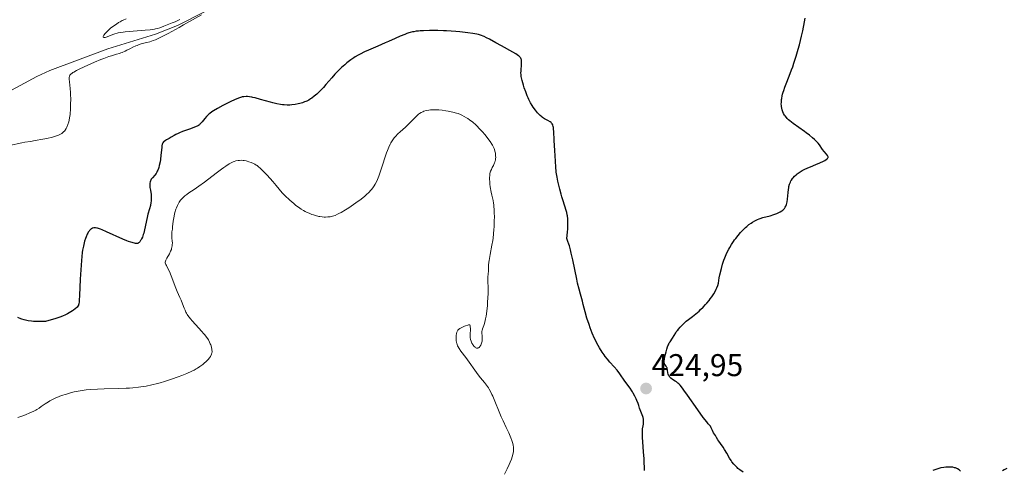
# Model space of a CAD drawing. Units: metres. Extents: x 632594 to 635259, y 4662596 to 4664918.
# Drawn here: x 633213 to 633527, y 4663389 to 4663532 of the extents above; entities that cross this region are included whole.
import ezdxf
from ezdxf.enums import TextEntityAlignment as Align

# ---------------------------------------------------------------- set-up
doc = ezdxf.new("R2010")
doc.units = ezdxf.units.M
doc.header["$MEASUREMENT"] = 0
for name, color, linetype, lineweight in [('Carátula', 7, 'Continuous', 5), ('Corriente natural lineal', 142, 'Continuous', 13), ('Curva de nivel maestra', 36, 'Continuous', 30), ('Curva de nivel normal', 36, 'Continuous', 0), ('Punto de cota en terreno', 7, 'Continuous', 0), ('Rótulo de punto de cota en terreno', 19, 'Continuous', 0)]:
    doc.layers.add(name, color=color, linetype=linetype, lineweight=lineweight)
doc.styles.add('Arial', font='txt', dxfattribs={"height": 0.2})

# ---------------------------------------------------------------- blocks, each defined once
blk = doc.blocks.new('*U180')
at = {"layer": 'Curva de nivel maestra', "color": 36, "linetype": 'Continuous', "lineweight": 30}
for points in [[(633527.34, 4663389.15, 425), (633526.54, 4663388.63, 425), (633526.04, 4663388.35, 425)], [(633512.59, 4663388.3, 425), (633512.17, 4663388.64, 425), (633511.72, 4663388.94, 425), (633511.49, 4663389.07, 425), (633511.02, 4663389.27, 425), (633510.77, 4663389.35, 425), (633510.24, 4663389.47, 425), (633509.86, 4663389.51, 425), (633508.98, 4663389.54, 425), (633507.94, 4663389.49, 425), (633507.36, 4663389.42, 425), (633506.42, 4663389.26, 425), (633505.38, 4663389, 425), (633504.83, 4663388.83, 425), (633503.81, 4663388.45, 425)], [(633443.46, 4663387.88, 425), (633442.43, 4663388.64, 425), (633441.83, 4663389.14, 425), (633441.53, 4663389.41, 425), (633441.1, 4663389.83, 425), (633440.48, 4663390.51, 425), (633439.9, 4663391.24, 425), (633439.63, 4663391.62, 425), (633439.13, 4663392.42, 425), (633438.23, 4663394.03, 425), (633437.58, 4663395.18, 425), (633437.13, 4663395.88, 425), (633436.26, 4663397.07, 425), (633435.72, 4663397.82, 425), (633435.44, 4663398.24, 425), (633435, 4663399, 425), (633434.66, 4663399.56, 425), (633434.06, 4663400.5, 425), (633433.7, 4663401.16, 425), (633433.3, 4663402.02, 425), (633433.09, 4663402.54, 425), (633432.39, 4663403.31, 425), (633431.88, 4663403.93, 425), (633430.78, 4663405.35, 425), (633429.02, 4663407.77, 425), (633425.8, 4663412.42, 425), (633424.63, 4663414.04, 425), (633424.17, 4663414.66, 425), (633423.4, 4663415.58, 425), (633422.98, 4663416.02, 425), (633422.72, 4663416.26, 425), (633422.21, 4663416.66, 425), (633421.81, 4663416.93, 425), (633421.01, 4663417.46, 425), (633420.45, 4663417.87, 425), (633420.13, 4663418.17, 425), (633419.99, 4663418.33, 425), (633419.81, 4663418.58, 425), (633419.72, 4663418.77, 425), (633419.57, 4663419.15, 425), (633419.48, 4663419.56, 425), (633419.38, 4663420.36, 425), (633419.31, 4663420.9, 425), (633419.26, 4663421.14, 425), (633419.21, 4663421.27, 425), (633419.1, 4663421.51, 425), (633418.96, 4663421.71, 425), (633418.68, 4663422.05, 425), (633418.49, 4663422.32, 425), (633418.43, 4663422.47, 425), (633418.38, 4663422.64, 425), (633418.34, 4663423.05, 425), (633418.38, 4663423.54, 425), (633418.43, 4663423.91, 425), (633418.59, 4663424.77, 425), (633418.93, 4663426.28, 425), (633419.14, 4663427.06, 425), (633419.39, 4663427.81, 425), (633419.52, 4663428.15, 425), (633419.67, 4663428.48, 425), (633419.98, 4663429.06, 425), (633420.2, 4663429.42, 425), (633420.98, 4663430.6, 425), (633422, 4663432.26, 425), (633422.42, 4663432.87, 425), (633422.65, 4663433.18, 425), (633422.9, 4663433.49, 425), (633423.46, 4663434.13, 425), (633424.07, 4663434.76, 425), (633424.5, 4663435.18, 425), (633425.37, 4663435.96, 425), (633426.03, 4663436.49, 425), (633427.37, 4663437.5, 425), (633428.43, 4663438.32, 425), (633429.43, 4663439.18, 425), (633429.95, 4663439.66, 425), (633430.74, 4663440.44, 425), (633431.54, 4663441.3, 425), (633431.93, 4663441.76, 425), (633432.63, 4663442.61, 425), (633432.97, 4663443.05, 425), (633433.46, 4663443.73, 425), (633434.13, 4663444.73, 425), (633434.69, 4663445.69, 425), (633434.92, 4663446.14, 425), (633435.11, 4663446.57, 425), (633435.39, 4663447.37, 425), (633435.59, 4663448.14, 425), (633435.89, 4663449.77, 425), (633436.08, 4663450.71, 425), (633436.55, 4663452.72, 425), (633436.94, 4663454.16, 425), (633437.33, 4663455.41, 425), (633437.62, 4663456.17, 425), (633437.83, 4663456.68, 425), (633438.31, 4663457.72, 425), (633438.89, 4663458.87, 425), (633439.23, 4663459.48, 425), (633439.79, 4663460.42, 425), (633440.42, 4663461.38, 425), (633440.76, 4663461.86, 425), (633441.12, 4663462.35, 425), (633441.87, 4663463.3, 425), (633442.65, 4663464.21, 425), (633443.01, 4663464.59, 425), (633443.71, 4663465.31, 425), (633444.22, 4663465.8, 425), (633444.6, 4663466.13, 425), (633445.32, 4663466.72, 425), (633446, 4663467.21, 425), (633446.42, 4663467.49, 425), (633447.21, 4663467.96, 425), (633448.02, 4663468.36, 425), (633448.54, 4663468.58, 425), (633448.91, 4663468.71, 425), (633449.73, 4663468.96, 425), (633452.02, 4663469.57, 425), (633453.22, 4663469.92, 425), (633454.2, 4663470.27, 425), (633454.65, 4663470.46, 425), (633455.28, 4663470.78, 425), (633455.83, 4663471.13, 425), (633456.08, 4663471.32, 425), (633456.46, 4663471.69, 425), (633456.63, 4663471.89, 425), (633456.86, 4663472.23, 425), (633457.05, 4663472.6, 425), (633457.14, 4663472.81, 425), (633457.25, 4663473.15, 425), (633457.44, 4663473.93, 425), (633457.58, 4663474.86, 425), (633457.79, 4663476.94, 425), (633457.9, 4663477.95, 425), (633457.97, 4663478.42, 425), (633458.05, 4663478.85, 425), (633458.24, 4663479.61, 425), (633458.49, 4663480.27, 425), (633458.68, 4663480.67, 425), (633458.83, 4663480.92, 425), (633459.16, 4663481.38, 425), (633459.37, 4663481.64, 425), (633459.83, 4663482.12, 425), (633460.32, 4663482.57, 425), (633460.65, 4663482.84, 425), (633461.3, 4663483.33, 425), (633461.91, 4663483.74, 425), (633462.24, 4663483.93, 425), (633462.84, 4663484.23, 425), (633464.1, 4663484.8, 425), (633464.86, 4663485.11, 425), (633466.58, 4663485.83, 425), (633467.89, 4663486.4, 425), (633469.03, 4663486.93, 425), (633469.49, 4663487.18, 425), (633469.86, 4663487.4, 425), (633470.05, 4663487.53, 425), (633470.33, 4663487.78, 425), (633470.46, 4663487.97, 425), (633470.51, 4663488.12, 425), (633470.5, 4663488.33, 425), (633470.46, 4663488.47, 425), (633470.28, 4663488.77, 425), (633470, 4663489.15, 425), (633469.3, 4663490, 425), (633468.77, 4663490.68, 425), (633467.78, 4663492.09, 425), (633467.33, 4663492.64, 425), (633467.05, 4663492.94, 425), (633466.46, 4663493.54, 425), (633466.13, 4663493.86, 425), (633465.57, 4663494.36, 425), (633464.62, 4663495.15, 425), (633463.56, 4663495.97, 425), (633463, 4663496.39, 425), (633459.43, 4663498.91, 425), (633458.37, 4663499.73, 425), (633457.91, 4663500.13, 425), (633457.5, 4663500.52, 425), (633457.25, 4663500.78, 425), (633456.83, 4663501.3, 425), (633456.64, 4663501.56, 425), (633456.33, 4663502.08, 425), (633456.09, 4663502.61, 425), (633455.96, 4663502.98, 425), (633455.88, 4663503.24, 425), (633455.76, 4663503.76, 425), (633455.68, 4663504.31, 425), (633455.65, 4663504.59, 425), (633455.62, 4663505.04, 425), (633455.63, 4663505.75, 425), (633455.7, 4663506.51, 425), (633455.76, 4663506.91, 425), (633455.92, 4663507.76, 425), (633456.03, 4663508.21, 425), (633456.23, 4663508.91, 425), (633456.38, 4663509.4, 425), (633456.75, 4663510.44, 425), (633457.17, 4663511.55, 425), (633458.13, 4663513.97, 425), (633458.9, 4663515.95, 425), (633459.28, 4663517, 425), (633459.65, 4663518.08, 425), (633460.36, 4663520.3, 425), (633461.01, 4663522.53, 425), (633461.4, 4663523.98, 425), (633462.07, 4663526.68, 425), (633462.45, 4663528.45, 425), (633463.01, 4663531.31, 425), (633463.24, 4663532.42, 425)]]:
    blk.add_polyline3d(points, dxfattribs=at)
blk = doc.blocks.new('5PATER')
at = {"layer": 'Carátula', "linetype": 'Continuous', "lineweight": 5}
h = blk.add_hatch(color=250, dxfattribs=at)
edge = h.paths.add_edge_path()
edge.add_ellipse((0, 0.01), major_axis=(-1.33, -1.34), ratio=0.999422, start_angle=0, end_angle=360)

msp = doc.modelspace()

# ---------------------------------------------------------------- linework, layer by layer
at = {"layer": 'Corriente natural lineal', "color": 142, "linetype": 'Continuous', "lineweight": 13}
msp.add_polyline3d([(633272.07, 4663534.43, 420.06), (633263.43, 4663530.06, 420.02), (633256.43, 4663527.38, 419.96), (633241.32, 4663522.65, 419.74), (633222.86, 4663515.83, 419.62), (633218.68, 4663513.87, 419.52), (633208.12, 4663508.11, 419.41)], dxfattribs=at)
at = {"layer": 'Curva de nivel maestra', "color": 36, "linetype": 'Continuous', "lineweight": 30}
msp.add_polyline3d([(633412.08, 4663388.48, 425), (633412.03, 4663389.4, 425), (633412, 4663391.04, 425), (633411.95, 4663392.2, 425), (633411.8, 4663394.42, 425), (633411.56, 4663397.6, 425), (633411.47, 4663398.92, 425), (633411.4, 4663400.28, 425), (633411.4, 4663400.86, 425), (633411.41, 4663401.17, 425), (633411.49, 4663401.71, 425), (633411.66, 4663402.65, 425), (633411.73, 4663403.17, 425), (633411.77, 4663403.71, 425), (633411.78, 4663403.98, 425), (633411.77, 4663404.24, 425), (633411.71, 4663404.77, 425), (633411.61, 4663405.28, 425), (633411.53, 4663405.6, 425), (633411.33, 4663406.2, 425), (633410.68, 4663407.8, 425), (633410.53, 4663408.31, 425), (633410.27, 4663409.18, 425), (633410.06, 4663409.77, 425), (633409.66, 4663410.74, 425), (633409.41, 4663411.29, 425), (633408.99, 4663412.16, 425), (633408.52, 4663413.03, 425), (633408.27, 4663413.45, 425), (633408.01, 4663413.87, 425), (633407.48, 4663414.66, 425), (633405.82, 4663416.93, 425), (633404.2, 4663419.25, 425), (633403.35, 4663420.36, 425), (633402.44, 4663421.42, 425), (633401.07, 4663422.95, 425), (633400.31, 4663423.86, 425), (633399.59, 4663424.8, 425), (633399.22, 4663425.31, 425), (633398.65, 4663426.13, 425), (633397.8, 4663427.48, 425), (633396.96, 4663428.94, 425), (633396.56, 4663429.72, 425), (633396.18, 4663430.52, 425), (633395.46, 4663432.17, 425), (633394.81, 4663433.83, 425), (633394.42, 4663434.92, 425), (633393.76, 4663436.97, 425), (633393.19, 4663438.98, 425), (633392.6, 4663441.28, 425), (633392.32, 4663442.34, 425), (633391.67, 4663444.62, 425), (633391.27, 4663446.14, 425), (633390.8, 4663448.13, 425), (633390.53, 4663449.36, 425), (633389.26, 4663455.52, 425), (633388.77, 4663457.66, 425), (633388.51, 4663458.67, 425), (633388.17, 4663459.94, 425), (633387.99, 4663460.52, 425), (633387.73, 4663461.33, 425), (633387.46, 4663462.03, 425), (633387.32, 4663462.34, 425), (633387.56, 4663464.27, 425), (633387.66, 4663465.39, 425), (633387.7, 4663466.07, 425), (633387.73, 4663467.3, 425), (633387.71, 4663468.1, 425), (633387.68, 4663468.59, 425), (633387.58, 4663469.47, 425), (633387.52, 4663469.87, 425), (633387.37, 4663470.59, 425), (633387.19, 4663471.23, 425), (633386.17, 4663474.27, 425), (633385.79, 4663475.53, 425), (633385.54, 4663476.37, 425), (633385.09, 4663478.06, 425), (633384.68, 4663479.76, 425), (633384.49, 4663480.59, 425), (633384.25, 4663481.79, 425), (633384.06, 4663482.9, 425), (633383.99, 4663483.41, 425), (633383.94, 4663483.89, 425), (633383.87, 4663484.77, 425), (633383.78, 4663487.15, 425), (633383.68, 4663488.46, 425), (633383.51, 4663490.5, 425), (633383.44, 4663491.69, 425), (633383.36, 4663493.66, 425), (633383.26, 4663496.22, 425), (633383.16, 4663497.26, 425), (633383.1, 4663497.68, 425), (633383.05, 4663497.93, 425), (633382.93, 4663498.34, 425), (633382.86, 4663498.52, 425), (633382.71, 4663498.81, 425), (633382.52, 4663499.05, 425), (633382.37, 4663499.18, 425), (633382.03, 4663499.43, 425), (633381.32, 4663499.82, 425), (633380.22, 4663500.42, 425), (633379.67, 4663500.78, 425), (633379.4, 4663500.99, 425), (633378.88, 4663501.43, 425), (633378.38, 4663501.94, 425), (633378.05, 4663502.32, 425), (633377.38, 4663503.14, 425), (633376.69, 4663504.08, 425), (633376.33, 4663504.61, 425), (633375.8, 4663505.49, 425), (633375.27, 4663506.5, 425), (633375.01, 4663507.06, 425), (633374.76, 4663507.67, 425), (633374.27, 4663508.95, 425), (633373.82, 4663510.27, 425), (633373.56, 4663511.11, 425), (633373.14, 4663512.62, 425), (633372.93, 4663513.49, 425), (633372.86, 4663513.86, 425), (633372.78, 4663514.51, 425), (633372.76, 4663514.9, 425), (633372.78, 4663515.69, 425), (633372.94, 4663517.77, 425), (633372.96, 4663518.43, 425), (633372.96, 4663518.73, 425), (633372.91, 4663519.19, 425), (633372.85, 4663519.4, 425), (633372.73, 4663519.69, 425), (633372.54, 4663519.97, 425), (633372.41, 4663520.11, 425), (633372.18, 4663520.33, 425), (633372, 4663520.47, 425), (633371.55, 4663520.79, 425), (633371.14, 4663521.05, 425), (633370.16, 4663521.62, 425), (633366.55, 4663523.59, 425), (633364.8, 4663524.58, 425), (633362.74, 4663525.75, 425), (633361.83, 4663526.23, 425), (633361.09, 4663526.58, 425), (633360.72, 4663526.73, 425), (633360.16, 4663526.94, 425), (633359.22, 4663527.2, 425), (633358.68, 4663527.32, 425), (633357.41, 4663527.55, 425), (633355.82, 4663527.77, 425), (633353.36, 4663528.04, 425), (633352.04, 4663528.16, 425), (633349.08, 4663528.37, 425), (633348.13, 4663528.42, 425), (633346.34, 4663528.48, 425), (633344.68, 4663528.5, 425), (633343.65, 4663528.49, 425), (633341.79, 4663528.44, 425), (633340.69, 4663528.38, 425), (633340.17, 4663528.34, 425), (633339.41, 4663528.25, 425), (633338.65, 4663528.12, 425), (633338.27, 4663528.04, 425), (633337.48, 4663527.84, 425), (633337.08, 4663527.72, 425), (633336.44, 4663527.51, 425), (633335.76, 4663527.27, 425), (633334.31, 4663526.68, 425), (633332.76, 4663526, 425), (633330.62, 4663525.02, 425), (633329.54, 4663524.54, 425), (633327.17, 4663523.51, 425), (633324.27, 4663522.27, 425), (633323.01, 4663521.71, 425), (633321.57, 4663521.01, 425), (633320.92, 4663520.66, 425), (633320.01, 4663520.11, 425), (633319.56, 4663519.82, 425), (633318.64, 4663519.18, 425), (633317.35, 4663518.18, 425), (633316.67, 4663517.62, 425), (633315.64, 4663516.7, 425), (633314.6, 4663515.69, 425), (633314.08, 4663515.16, 425), (633313.57, 4663514.61, 425), (633312.56, 4663513.48, 425), (633310.71, 4663511.29, 425), (633309.88, 4663510.34, 425), (633309.5, 4663509.91, 425), (633308.8, 4663509.18, 425), (633308.15, 4663508.56, 425), (633307.75, 4663508.2, 425), (633306.98, 4663507.57, 425), (633306.21, 4663507.01, 425), (633305.82, 4663506.75, 425), (633305.22, 4663506.39, 425), (633304.59, 4663506.06, 425), (633304.26, 4663505.91, 425), (633303.91, 4663505.77, 425), (633303.19, 4663505.52, 425), (633302.43, 4663505.3, 425), (633301.91, 4663505.17, 425), (633300.86, 4663504.97, 425), (633299.8, 4663504.83, 425), (633299.24, 4663504.79, 425), (633298.36, 4663504.78, 425), (633297.38, 4663504.84, 425), (633296.85, 4663504.9, 425), (633296.29, 4663504.98, 425), (633295.09, 4663505.19, 425), (633293.84, 4663505.46, 425), (633293.01, 4663505.66, 425), (633291.44, 4663506.08, 425), (633289.9, 4663506.54, 425), (633288.2, 4663507.05, 425), (633287.44, 4663507.24, 425), (633287.08, 4663507.31, 425), (633286.39, 4663507.42, 425), (633285.74, 4663507.47, 425), (633285.32, 4663507.47, 425), (633284.56, 4663507.43, 425), (633284.08, 4663507.36, 425), (633283.84, 4663507.31, 425), (633283.47, 4663507.21, 425), (633282.83, 4663506.98, 425), (633281.57, 4663506.43, 425), (633280.47, 4663505.9, 425), (633277.93, 4663504.61, 425), (633276.14, 4663503.65, 425), (633274.89, 4663502.92, 425), (633274.38, 4663502.59, 425), (633273.72, 4663502.11, 425), (633273.43, 4663501.87, 425), (633272.89, 4663501.37, 425), (633272.64, 4663501.1, 425), (633272.15, 4663500.54, 425), (633271.29, 4663499.45, 425), (633270.9, 4663498.99, 425), (633270.58, 4663498.66, 425), (633270.42, 4663498.51, 425), (633270.16, 4663498.31, 425), (633269.69, 4663498.04, 425), (633269.4, 4663497.91, 425), (633268.68, 4663497.62, 425), (633267.24, 4663497.1, 425), (633265.07, 4663496.32, 425), (633264.09, 4663495.94, 425), (633263.66, 4663495.76, 425), (633262.95, 4663495.41, 425), (633262.37, 4663495.09, 425), (633261.44, 4663494.53, 425), (633260.78, 4663494.16, 425), (633259.97, 4663493.72, 425), (633259.6, 4663493.5, 425), (633259.19, 4663493.2, 425), (633259.02, 4663493.03, 425), (633258.8, 4663492.72, 425), (633258.63, 4663492.35, 425), (633258.56, 4663492.12, 425), (633258.51, 4663491.87, 425), (633258.43, 4663491.29, 425), (633258.21, 4663488.84, 425), (633258.03, 4663487.42, 425), (633257.91, 4663486.68, 425), (633257.68, 4663485.58, 425), (633257.5, 4663484.89, 425), (633257.39, 4663484.57, 425), (633257.22, 4663484.11, 425), (633257.04, 4663483.7, 425), (633256.91, 4663483.45, 425), (633256.64, 4663483, 425), (633256.23, 4663482.43, 425), (633255.48, 4663481.61, 425), (633255.12, 4663481.14, 425), (633254.95, 4663480.87, 425), (633254.87, 4663480.68, 425), (633254.76, 4663480.31, 425), (633254.69, 4663479.89, 425), (633254.67, 4663479.65, 425), (633254.66, 4663479.24, 425), (633254.71, 4663478.52, 425), (633254.84, 4663477.65, 425), (633255.04, 4663476.35, 425), (633255.1, 4663475.7, 425), (633255.12, 4663475.38, 425), (633255.11, 4663474.76, 425), (633255.06, 4663474.14, 425), (633255.01, 4663473.72, 425), (633254.83, 4663472.85, 425), (633254.54, 4663471.76, 425), (633254.07, 4663470.05, 425), (633253.82, 4663469.04, 425), (633252.97, 4663465.03, 425), (633252.71, 4663464.01, 425), (633252.58, 4663463.56, 425), (633252.3, 4663462.78, 425), (633252.02, 4663462.16, 425), (633251.83, 4663461.81, 425), (633251.71, 4663461.62, 425), (633251.46, 4663461.28, 425), (633251.21, 4663461, 425), (633251.08, 4663460.89, 425), (633250.82, 4663460.74, 425), (633250.64, 4663460.69, 425), (633250.51, 4663460.67, 425), (633250.24, 4663460.67, 425), (633250.08, 4663460.7, 425), (633249.73, 4663460.79, 425), (633248.63, 4663461.16, 425), (633247.89, 4663461.38, 425), (633247.33, 4663461.57, 425), (633246.02, 4663462.11, 425), (633240.88, 4663464.48, 425), (633239.52, 4663465.06, 425), (633238.95, 4663465.28, 425), (633238.62, 4663465.39, 425), (633238.04, 4663465.56, 425), (633237.79, 4663465.62, 425), (633237.36, 4663465.69, 425), (633237.01, 4663465.69, 425), (633236.8, 4663465.67, 425), (633236.44, 4663465.57, 425), (633236.1, 4663465.41, 425), (633235.93, 4663465.3, 425), (633235.68, 4663465.09, 425), (633235.44, 4663464.82, 425), (633235.31, 4663464.66, 425), (633235.06, 4663464.28, 425), (633234.93, 4663464.05, 425), (633234.73, 4663463.67, 425), (633234.37, 4663462.84, 425), (633234.18, 4663462.34, 425), (633233.9, 4663461.47, 425), (633233.63, 4663460.44, 425), (633233.5, 4663459.86, 425), (633233.26, 4663458.55, 425), (633233.15, 4663457.82, 425), (633232.99, 4663456.61, 425), (633232.86, 4663455.28, 425), (633232.65, 4663452.37, 425), (633232.49, 4663449.36, 425), (633232.29, 4663444.21, 425), (633232.22, 4663442.72, 425), (633232.17, 4663442.16, 425), (633232.06, 4663441.5, 425), (633231.99, 4663441.23, 425), (633231.93, 4663441.07, 425), (633231.78, 4663440.78, 425), (633231.56, 4663440.48, 425), (633231.38, 4663440.3, 425), (633230.92, 4663439.91, 425), (633230.39, 4663439.51, 425), (633230.07, 4663439.29, 425), (633229.51, 4663438.93, 425), (633228.46, 4663438.36, 425), (633227.59, 4663437.95, 425), (633227.1, 4663437.74, 425), (633226.3, 4663437.42, 425), (633225.08, 4663436.98, 425), (633224.4, 4663436.75, 425), (633223.29, 4663436.41, 425), (633221.41, 4663435.89, 425), (633220.46, 4663435.87, 425), (633218.86, 4663435.88, 425), (633217.63, 4663435.93, 425), (633216.96, 4663435.98, 425), (633215.9, 4663436.11, 425), (633215.06, 4663436.27, 425), (633214.65, 4663436.38, 425), (633213.97, 4663436.61, 425), (633213.57, 4663436.77, 425), (633212.62, 4663437.2, 425)], dxfattribs=at)
at = {"layer": 'Curva de nivel normal', "color": 36, "linetype": 'Continuous', "lineweight": 0}
for points in [[(633271.15, 4663533.55, 420), (633265.41, 4663530.28, 420), (633263.95, 4663529.42, 420), (633261.71, 4663528.17, 420), (633260.53, 4663527.55, 420), (633258.77, 4663526.67, 420), (633257.14, 4663525.9, 420), (633256.41, 4663525.58, 420), (633255.75, 4663525.32, 420), (633254.63, 4663524.93, 420), (633253.71, 4663524.67, 420), (633252.26, 4663524.33, 420), (633251.29, 4663524.04, 420), (633250.64, 4663523.79, 420), (633250.19, 4663523.61, 420), (633249.24, 4663523.16, 420), (633248.47, 4663522.78, 420), (633247.37, 4663522.22, 420), (633246.79, 4663521.95, 420), (633245.89, 4663521.56, 420), (633245.44, 4663521.39, 420), (633244.98, 4663521.23, 420), (633244.01, 4663520.94, 420), (633242.49, 4663520.49, 420), (633241.58, 4663520.2, 420), (633239.98, 4663519.62, 420), (633239.04, 4663519.25, 420), (633237.01, 4663518.4, 420), (633234.9, 4663517.47, 420), (633232.35, 4663516.26, 420), (633231.32, 4663515.74, 420), (633230.51, 4663515.3, 420), (633230.18, 4663515.11, 420), (633229.79, 4663514.84, 420), (633229.58, 4663514.68, 420), (633229.47, 4663514.57, 420), (633229.28, 4663514.36, 420), (633229.21, 4663514.26, 420), (633229.1, 4663514.04, 420), (633229.04, 4663513.82, 420), (633229.02, 4663513.66, 420), (633229.01, 4663513.31, 420), (633229.02, 4663512.97, 420), (633229.09, 4663512.17, 420), (633229.32, 4663510.09, 420), (633229.41, 4663508.8, 420), (633229.44, 4663508.1, 420), (633229.47, 4663506.62, 420), (633229.46, 4663505.1, 420), (633229.38, 4663503.19, 420), (633229.32, 4663502.34, 420), (633229.26, 4663501.77, 420), (633229.13, 4663500.76, 420), (633228.96, 4663499.93, 420), (633228.84, 4663499.43, 420), (633228.56, 4663498.55, 420), (633228.23, 4663497.74, 420), (633228.04, 4663497.35, 420), (633227.71, 4663496.81, 420), (633227.45, 4663496.48, 420), (633227.31, 4663496.32, 420), (633227.08, 4663496.1, 420), (633226.83, 4663495.89, 420), (633226.64, 4663495.76, 420), (633226.24, 4663495.52, 420), (633225.54, 4663495.19, 420), (633224.99, 4663494.98, 420), (633224.59, 4663494.85, 420), (633223.69, 4663494.6, 420), (633221.9, 4663494.17, 420), (633220.61, 4663493.9, 420), (633218.17, 4663493.46, 420), (633216.68, 4663493.23, 420), (633214.91, 4663492.96, 420), (633213.96, 4663492.78, 420), (633209.95, 4663491.9, 420)], [(633247.14, 4663532.27, 420), (633246.21, 4663531.84, 420), (633245.83, 4663531.65, 420), (633245.2, 4663531.31, 420), (633244.72, 4663531.02, 420), (633244.01, 4663530.53, 420), (633242.9, 4663529.8, 420), (633242.17, 4663529.23, 420), (633241.39, 4663528.52, 420), (633240.99, 4663528.13, 420), (633240.46, 4663527.55, 420), (633240.05, 4663527.03, 420), (633239.91, 4663526.82, 420), (633239.84, 4663526.64, 420), (633239.81, 4663526.54, 420), (633239.84, 4663526.4, 420), (633240.02, 4663526.3, 420), (633240.22, 4663526.29, 420), (633240.39, 4663526.32, 420), (633240.78, 4663526.42, 420), (633241.58, 4663526.72, 420), (633242.85, 4663527.24, 420), (633243.56, 4663527.49, 420), (633244.23, 4663527.68, 420), (633244.59, 4663527.77, 420), (633245.17, 4663527.88, 420), (633246.18, 4663528.03, 420), (633246.76, 4663528.1, 420), (633248.1, 4663528.22, 420), (633253.2, 4663528.58, 420), (633254.8, 4663528.74, 420), (633255.5, 4663528.83, 420), (633256.11, 4663528.93, 420), (633256.47, 4663529, 420), (633257.11, 4663529.16, 420), (633257.88, 4663529.41, 420), (633259.15, 4663529.94, 420), (633260.18, 4663530.33, 420), (633261.8, 4663530.93, 420), (633262.71, 4663531.3, 420), (633264.2, 4663531.98, 420)], [(633212.67, 4663405.36, 430), (633214.26, 4663405.9, 430), (633215.14, 4663406.23, 430), (633216.47, 4663406.77, 430), (633217.76, 4663407.36, 430), (633218.36, 4663407.68, 430), (633218.74, 4663407.9, 430), (633219.45, 4663408.34, 430), (633220.11, 4663408.79, 430), (633221.39, 4663409.69, 430), (633222.36, 4663410.34, 430), (633222.88, 4663410.65, 430), (633223.42, 4663410.95, 430), (633224.57, 4663411.5, 430), (633225.78, 4663411.99, 430), (633226.58, 4663412.29, 430), (633228.12, 4663412.81, 430), (633229.68, 4663413.26, 430), (633230.63, 4663413.49, 430), (633231.25, 4663413.63, 430), (633232.45, 4663413.86, 430), (633233.71, 4663414.04, 430), (633234.41, 4663414.12, 430), (633235.64, 4663414.22, 430), (633238.03, 4663414.35, 430), (633240.09, 4663414.41, 430), (633244.8, 4663414.54, 430), (633247.12, 4663414.64, 430), (633248.2, 4663414.7, 430), (633249.2, 4663414.78, 430), (633251, 4663414.96, 430), (633252.57, 4663415.17, 430), (633253.52, 4663415.34, 430), (633255.31, 4663415.71, 430), (633257.06, 4663416.14, 430), (633257.94, 4663416.38, 430), (633259.32, 4663416.78, 430), (633261.54, 4663417.49, 430), (633263.71, 4663418.25, 430), (633264.82, 4663418.67, 430), (633266.47, 4663419.34, 430), (633268.02, 4663420.04, 430), (633268.73, 4663420.41, 430), (633269.39, 4663420.78, 430), (633269.81, 4663421.03, 430), (633270.57, 4663421.52, 430), (633271.55, 4663422.24, 430), (633272.1, 4663422.7, 430), (633272.43, 4663423, 430), (633272.98, 4663423.54, 430), (633273.24, 4663423.82, 430), (633273.65, 4663424.31, 430), (633273.94, 4663424.73, 430), (633274.08, 4663424.99, 430), (633274.28, 4663425.44, 430), (633274.41, 4663425.87, 430), (633274.45, 4663426.08, 430), (633274.47, 4663426.42, 430), (633274.44, 4663426.8, 430), (633274.41, 4663427.01, 430), (633274.25, 4663427.72, 430), (633274.02, 4663428.42, 430), (633273.88, 4663428.78, 430), (633273.65, 4663429.32, 430), (633273.3, 4663430, 430), (633273.09, 4663430.36, 430), (633272.68, 4663430.94, 430), (633272.16, 4663431.6, 430), (633271.84, 4663431.98, 430), (633271.07, 4663432.85, 430), (633269.3, 4663434.79, 430), (633268.04, 4663436.2, 430), (633267.69, 4663436.63, 430), (633267.07, 4663437.42, 430), (633266.58, 4663438.13, 430), (633266.3, 4663438.58, 430), (633266.14, 4663438.87, 430), (633265.85, 4663439.45, 430), (633265.56, 4663440.1, 430), (633265.04, 4663441.5, 430), (633264.59, 4663442.66, 430), (633264.23, 4663443.52, 430), (633263.4, 4663445.44, 430), (633262.73, 4663447.04, 430), (633262.29, 4663448.17, 430), (633261.45, 4663450.4, 430), (633260.87, 4663451.82, 430), (633260.51, 4663452.57, 430), (633259.92, 4663453.66, 430), (633259.73, 4663454.06, 430), (633259.66, 4663454.24, 430), (633259.59, 4663454.58, 430), (633259.59, 4663454.74, 430), (633259.67, 4663455.1, 430), (633259.77, 4663455.36, 430), (633260.12, 4663456.03, 430), (633260.89, 4663457.43, 430), (633261.28, 4663458.26, 430), (633261.51, 4663458.84, 430), (633261.6, 4663459.13, 430), (633261.71, 4663459.58, 430), (633261.78, 4663460.02, 430), (633261.81, 4663460.31, 430), (633261.83, 4663460.88, 430), (633261.81, 4663461.44, 430), (633261.71, 4663462.48, 430), (633261.65, 4663463.18, 430), (633261.64, 4663463.49, 430), (633261.66, 4663464.08, 430), (633261.7, 4663464.46, 430), (633261.82, 4663465.28, 430), (633261.92, 4663466, 430), (633262.12, 4663467.85, 430), (633262.27, 4663468.92, 430), (633262.48, 4663470.04, 430), (633262.62, 4663470.6, 430), (633262.93, 4663471.6, 430), (633263.12, 4663472.09, 430), (633263.44, 4663472.81, 430), (633263.8, 4663473.5, 430), (633264, 4663473.84, 430), (633264.44, 4663474.47, 430), (633264.68, 4663474.77, 430), (633265.06, 4663475.19, 430), (633265.47, 4663475.59, 430), (633265.76, 4663475.84, 430), (633266.39, 4663476.32, 430), (633267.1, 4663476.81, 430), (633268.76, 4663477.9, 430), (633270.28, 4663478.93, 430), (633272.02, 4663480.21, 430), (633275.72, 4663483.06, 430), (633277.42, 4663484.35, 430), (633278.16, 4663484.9, 430), (633278.82, 4663485.37, 430), (633279.9, 4663486.08, 430), (633280.75, 4663486.54, 430), (633281.21, 4663486.74, 430), (633281.49, 4663486.84, 430), (633282.02, 4663486.99, 430), (633282.78, 4663487.14, 430), (633283.17, 4663487.18, 430), (633283.77, 4663487.2, 430), (633284.39, 4663487.16, 430), (633284.72, 4663487.11, 430), (633285.33, 4663486.99, 430), (633285.64, 4663486.91, 430), (633286.13, 4663486.76, 430), (633286.89, 4663486.48, 430), (633287.67, 4663486.14, 430), (633288.06, 4663485.94, 430), (633288.54, 4663485.67, 430), (633288.8, 4663485.5, 430), (633289.25, 4663485.17, 430), (633289.79, 4663484.71, 430), (633290.1, 4663484.42, 430), (633291.25, 4663483.25, 430), (633291.97, 4663482.47, 430), (633293.76, 4663480.44, 430), (633294.86, 4663479.15, 430), (633296.78, 4663476.84, 430), (633297.64, 4663475.99, 430), (633299.16, 4663474.56, 430), (633300.44, 4663473.45, 430), (633301.17, 4663472.85, 430), (633301.61, 4663472.51, 430), (633302.4, 4663471.94, 430), (633302.8, 4663471.67, 430), (633303.51, 4663471.22, 430), (633304.14, 4663470.87, 430), (633304.55, 4663470.67, 430), (633305.36, 4663470.32, 430), (633306.24, 4663469.98, 430), (633306.7, 4663469.83, 430), (633307.4, 4663469.61, 430), (633308.47, 4663469.36, 430), (633308.81, 4663469.29, 430), (633309.49, 4663469.2, 430), (633310.14, 4663469.15, 430), (633310.55, 4663469.14, 430), (633311.32, 4663469.16, 430), (633312.02, 4663469.22, 430), (633312.35, 4663469.28, 430), (633312.84, 4663469.4, 430), (633313.62, 4663469.66, 430), (633314.39, 4663470, 430), (633314.83, 4663470.22, 430), (633315.57, 4663470.62, 430), (633316.9, 4663471.42, 430), (633317.95, 4663472.1, 430), (633320.24, 4663473.66, 430), (633321.88, 4663474.85, 430), (633323.11, 4663475.82, 430), (633323.65, 4663476.28, 430), (633324.38, 4663476.96, 430), (633325.03, 4663477.66, 430), (633325.33, 4663478.03, 430), (633325.83, 4663478.71, 430), (633326.07, 4663479.07, 430), (633326.4, 4663479.64, 430), (633326.88, 4663480.58, 430), (633327.11, 4663481.08, 430), (633327.55, 4663482.17, 430), (633327.97, 4663483.39, 430), (633328.8, 4663486.01, 430), (633329.42, 4663487.98, 430), (633329.99, 4663489.6, 430), (633330.28, 4663490.35, 430), (633330.71, 4663491.38, 430), (633331.14, 4663492.3, 430), (633331.35, 4663492.71, 430), (633331.56, 4663493.08, 430), (633331.99, 4663493.76, 430), (633332.46, 4663494.37, 430), (633332.8, 4663494.76, 430), (633333.6, 4663495.57, 430), (633334.33, 4663496.25, 430), (633335.98, 4663497.74, 430), (633337.21, 4663498.91, 430), (633337.97, 4663499.67, 430), (633339.3, 4663501.04, 430), (633339.89, 4663501.61, 430), (633340.17, 4663501.85, 430), (633340.45, 4663502.06, 430), (633340.98, 4663502.41, 430), (633341.51, 4663502.67, 430), (633341.87, 4663502.81, 430), (633342.62, 4663503.02, 430), (633343.47, 4663503.17, 430), (633343.94, 4663503.23, 430), (633344.72, 4663503.28, 430), (633345.6, 4663503.28, 430), (633346.09, 4663503.26, 430), (633346.62, 4663503.22, 430), (633347.73, 4663503.11, 430), (633348.89, 4663502.95, 430), (633349.65, 4663502.82, 430), (633351.06, 4663502.54, 430), (633352.25, 4663502.23, 430), (633352.79, 4663502.05, 430), (633353.54, 4663501.75, 430), (633353.92, 4663501.57, 430), (633354.7, 4663501.16, 430), (633355.44, 4663500.72, 430), (633355.83, 4663500.46, 430), (633356.44, 4663500.04, 430), (633357.4, 4663499.31, 430), (633358.39, 4663498.46, 430), (633358.89, 4663497.98, 430), (633359.4, 4663497.47, 430), (633360.4, 4663496.38, 430), (633361.35, 4663495.26, 430), (633361.94, 4663494.53, 430), (633362.93, 4663493.2, 430), (633363.48, 4663492.38, 430), (633363.7, 4663492.02, 430), (633364.05, 4663491.35, 430), (633364.22, 4663490.93, 430), (633364.32, 4663490.65, 430), (633364.48, 4663490.07, 430), (633364.61, 4663489.43, 430), (633364.66, 4663489.09, 430), (633364.71, 4663488.57, 430), (633364.72, 4663488.04, 430), (633364.71, 4663487.77, 430), (633364.65, 4663487.24, 430), (633364.59, 4663486.98, 430), (633364.48, 4663486.6, 430), (633364.39, 4663486.35, 430), (633364.16, 4663485.87, 430), (633363.98, 4663485.54, 430), (633363.61, 4663484.87, 430), (633363.34, 4663484.32, 430), (633363.1, 4663483.72, 430), (633363, 4663483.39, 430), (633362.88, 4663482.85, 430), (633362.81, 4663482.26, 430), (633362.79, 4663481.85, 430), (633362.79, 4663480.97, 430), (633362.82, 4663480.52, 430), (633362.9, 4663479.6, 430), (633363.01, 4663478.7, 430), (633363.3, 4663477.06, 430), (633363.51, 4663476.05, 430), (633363.89, 4663474.36, 430), (633364.03, 4663473.51, 430), (633364.1, 4663473.05, 430), (633364.15, 4663472.55, 430), (633364.23, 4663471.45, 430), (633364.27, 4663470.25, 430), (633364.29, 4663469.41, 430), (633364.27, 4663467.7, 430), (633364.21, 4663465.99, 430), (633364.16, 4663465.13, 430), (633364.04, 4663463.8, 430), (633363.87, 4663462.42, 430), (633363.77, 4663461.71, 430), (633363.52, 4663460.22, 430), (633362.97, 4663457.25, 430), (633362.64, 4663455.32, 430), (633362.57, 4663454.78, 430), (633362.48, 4663453.84, 430), (633362.39, 4663451.75, 430), (633362.34, 4663451.13, 430), (633362.21, 4663449.92, 430), (633362.17, 4663449.02, 430), (633362.19, 4663448.41, 430), (633362.3, 4663446.96, 430), (633362.34, 4663446.01, 430), (633362.34, 4663445.46, 430), (633362.32, 4663444.84, 430), (633362.26, 4663443.47, 430), (633362.15, 4663442, 430), (633362.07, 4663441.03, 430), (633361.88, 4663439.22, 430), (633361.66, 4663437.6, 430), (633361.5, 4663436.73, 430), (633361.39, 4663436.22, 430), (633361.15, 4663435.3, 430), (633360.93, 4663434.66, 430), (633360.52, 4663433.51, 430), (633360.37, 4663433.02, 430), (633360.32, 4663432.8, 430), (633360.29, 4663432.59, 430), (633360.28, 4663432.22, 430), (633360.3, 4663431.99, 430), (633360.37, 4663431.55, 430), (633360.42, 4663431.22, 430), (633360.47, 4663430.73, 430), (633360.47, 4663430.46, 430), (633360.44, 4663430.03, 430), (633360.37, 4663429.58, 430), (633360.31, 4663429.34, 430), (633360.1, 4663428.7, 430), (633359.96, 4663428.39, 430), (633359.72, 4663427.97, 430), (633359.53, 4663427.75, 430), (633359.43, 4663427.65, 430), (633359.28, 4663427.54, 430), (633359.12, 4663427.47, 430), (633359.01, 4663427.44, 430), (633358.78, 4663427.43, 430), (633358.66, 4663427.44, 430), (633358.43, 4663427.52, 430), (633358.2, 4663427.66, 430), (633358.04, 4663427.78, 430), (633357.74, 4663428.08, 430), (633357.53, 4663428.35, 430), (633357.4, 4663428.56, 430), (633357.15, 4663429.02, 430), (633356.93, 4663429.59, 430), (633356.75, 4663430.2, 430), (633356.65, 4663430.82, 430), (633356.62, 4663431.45, 430), (633356.62, 4663432.05, 430), (633356.67, 4663433.13, 430), (633356.67, 4663433.75, 430), (633356.65, 4663434.08, 430), (633356.58, 4663434.56, 430), (633356.46, 4663434.83, 430), (633356.3, 4663434.86, 430), (633356.03, 4663434.82, 430), (633355.84, 4663434.77, 430), (633355.16, 4663434.53, 430), (633354.76, 4663434.37, 430), (633354.14, 4663434.09, 430), (633353.56, 4663433.8, 430), (633353.31, 4663433.66, 430), (633352.91, 4663433.38, 430), (633352.76, 4663433.24, 430), (633352.67, 4663433.14, 430), (633352.52, 4663432.92, 430), (633352.41, 4663432.67, 430), (633352.35, 4663432.48, 430), (633352.25, 4663432.03, 430), (633352.17, 4663431.46, 430), (633352.14, 4663431.15, 430), (633352.12, 4663430.64, 430), (633352.14, 4663430.09, 430), (633352.16, 4663429.81, 430), (633352.25, 4663429.25, 430), (633352.31, 4663428.96, 430), (633352.44, 4663428.54, 430), (633352.62, 4663428.13, 430), (633352.75, 4663427.85, 430), (633353.07, 4663427.3, 430), (633353.66, 4663426.44, 430), (633355.17, 4663424.45, 430), (633359.16, 4663418.95, 430), (633359.9, 4663417.99, 430), (633361.12, 4663416.48, 430), (633361.85, 4663415.58, 430), (633362.4, 4663414.8, 430), (633362.67, 4663414.38, 430), (633363.07, 4663413.63, 430), (633363.52, 4663412.7, 430), (633363.76, 4663412.14, 430), (633366.49, 4663405.56, 430), (633367.05, 4663404.3, 430), (633368.09, 4663402.12, 430), (633368.86, 4663400.48, 430), (633369.35, 4663399.41, 430), (633369.58, 4663398.85, 430), (633369.89, 4663397.96, 430), (633370.15, 4663397.04, 430), (633370.25, 4663396.57, 430), (633370.34, 4663395.93, 430), (633370.37, 4663395.61, 430), (633370.39, 4663395.12, 430), (633370.35, 4663394.38, 430), (633370.23, 4663393.63, 430), (633370.11, 4663393.13, 430), (633370.01, 4663392.8, 430), (633369.78, 4663392.12, 430), (633369.35, 4663391.09, 430), (633369.03, 4663390.39, 430), (633368.34, 4663388.97, 430), (633367.55, 4663387.33, 430)]]:
    msp.add_polyline3d(points, dxfattribs=at)

# ---------------------------------------------------------------- block references
at = {"layer": 'Curva de nivel maestra', "color": 36, "linetype": 'Continuous', "lineweight": 30}
msp.add_blockref('*U180', (0, 0), dxfattribs=at)
at = {"layer": 'Punto de cota en terreno', "linetype": 'Continuous', "lineweight": 0}
msp.add_blockref('5PATER', (633412.58, 4663414.55, 424.95), dxfattribs=at)

# ---------------------------------------------------------------- texts
at = {"layer": 'Rótulo de punto de cota en terreno', "color": 19, "linetype": 'Continuous', "lineweight": 0, "style": 'Arial'}
msp.add_text('424,95', height=7, dxfattribs=at).set_placement((633414.34, 4663416.31), align=Align.BOTTOM_LEFT)

doc.saveas('drawing.dxf')
